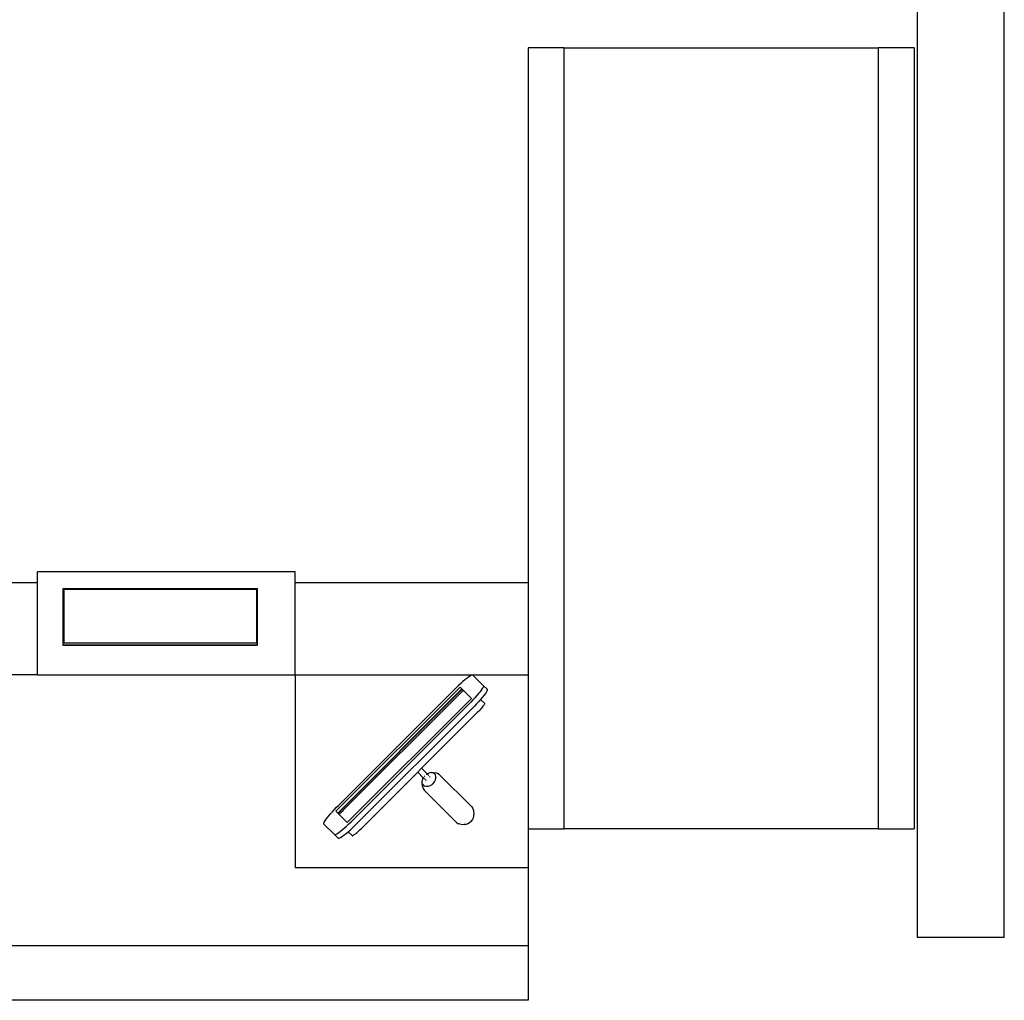
# Model space of a CAD drawing. Units: inches. Extents: x 232 to 1333, y -172 to 554.
# Drawn here: x 1199 to 1289, y 372 to 462 of the extents above; entities that cross this region are included whole.
import ezdxf

# ---------------------------------------------------------------- set-up
doc = ezdxf.new("R2010")
doc.units = ezdxf.units.IN
doc.header["$MEASUREMENT"] = 0
doc.layers.add('Walls', color=6, linetype='Continuous', lineweight=30)

# ---------------------------------------------------------------- blocks, each defined once
blk = doc.blocks.new('arportticketplan')
for p, q in [((1248.704, 459.89), (1245.398, 459.89)), ((1245.398, 459.89), (1245.398, 410.572)), ((1248.704, 459.89), (1277.652, 459.89)), ((1248.704, 387.89), (1248.704, 459.89)), ((1280.958, 459.89), (1277.652, 459.89)), ((1277.652, 459.89), (1277.652, 387.89)), ((1280.958, 459.89), (1280.958, 387.89)), ((1223.898, 411.572), (1200.148, 411.572)), ((1200.148, 410.572), (1200.148, 411.572)), ((1223.898, 410.572), (1223.898, 411.572)), ((1200.148, 410.572), (1194.023, 410.572)), ((1200.148, 402.072), (1200.148, 410.572)), ((1245.398, 410.572), (1223.898, 410.572)), ((1223.898, 402.072), (1223.898, 410.572)), ((1245.398, 410.572), (1245.398, 402.072)), ((1202.535, 410.058), (1220.41, 410.058)), ((1202.535, 404.828), (1202.535, 410.058)), ((1202.605, 404.999), (1202.605, 409.98)), ((1202.605, 409.98), (1220.355, 409.98)), ((1220.355, 409.98), (1220.355, 404.999)), ((1220.41, 410.058), (1220.41, 404.828)), ((1202.535, 404.791), (1202.535, 404.828)), ((1220.41, 404.828), (1202.535, 404.828)), ((1220.41, 404.791), (1202.535, 404.791)), ((1220.355, 404.999), (1202.605, 404.999)), ((1220.41, 404.791), (1220.41, 404.828)), ((1200.148, 402.072), (1194.023, 402.072)), ((1200.148, 402.072), (1223.898, 402.072)), ((1223.898, 402.072), (1223.898, 384.322)), ((1223.898, 402.072), (1240.272, 402.072)), ((1240.214, 402.065), (1240.128, 402.028)), ((1240.272, 402.072), (1240.214, 402.065)), ((1240.296, 402.056), (1240.272, 402.072)), ((1240.272, 402.072), (1245.398, 402.072)), ((1240.296, 402.056), (1241.253, 401.099)), ((1245.398, 402.072), (1245.398, 387.89)), ((1239.167, 401.281), (1238.961, 401.091)), ((1239.365, 401.457), (1239.167, 401.281)), ((1239.553, 401.617), (1239.365, 401.457)), ((1239.726, 401.756), (1239.553, 401.617)), ((1239.881, 401.872), (1239.726, 401.756)), ((1240.016, 401.964), (1239.881, 401.872)), ((1240.128, 402.028), (1240.016, 401.964)), ((1227.663, 389.516), (1239.105, 400.958)), ((1227.838, 389.341), (1239.28, 400.783)), ((1227.893, 390.032), (1238.589, 400.728)), ((1228.242, 389.682), (1238.939, 400.379)), ((1239.026, 400.275), (1228.346, 389.595)), ((1238.753, 400.891), (1238.589, 400.728)), ((1238.961, 401.091), (1238.753, 400.891)), ((1239.102, 400.541), (1238.939, 400.379)), ((1239.026, 400.275), (1239.127, 400.376)), ((1239.311, 400.741), (1239.102, 400.541)), ((1239.105, 400.958), (1239.28, 400.783)), ((1239.127, 400.376), (1239.229, 400.473)), ((1239.229, 400.473), (1239.329, 400.566)), ((1239.28, 400.783), (1239.317, 400.747)), ((1239.317, 400.747), (1239.311, 400.741)), ((1239.317, 400.747), (1239.418, 400.645)), ((1239.329, 400.566), (1239.418, 400.645)), ((1239.418, 400.645), (1240.155, 399.908)), ((1240.814, 400.356), (1240.655, 400.168)), ((1240.953, 400.529), (1240.814, 400.356)), ((1241.07, 400.684), (1240.953, 400.529)), ((1241.161, 400.819), (1241.07, 400.684)), ((1241.225, 400.93), (1241.161, 400.819)), ((1241.262, 401.016), (1241.225, 400.93)), ((1241.602, 400.75), (1241.253, 401.099)), ((1241.253, 401.099), (1241.269, 401.075)), ((1241.269, 401.075), (1241.262, 401.016)), ((1241.419, 400.335), (1241.303, 400.179)), ((1241.51, 400.469), (1241.419, 400.335)), ((1241.575, 400.581), (1241.51, 400.469)), ((1241.611, 400.667), (1241.575, 400.581)), ((1241.602, 400.75), (1241.619, 400.726)), ((1241.619, 400.726), (1241.611, 400.667)), ((1228.713, 388.466), (1240.155, 399.908)), ((1229.229, 388.696), (1239.925, 399.392)), ((1240.088, 399.555), (1239.925, 399.392)), ((1240.288, 399.764), (1240.088, 399.555)), ((1240.478, 399.969), (1240.288, 399.764)), ((1240.637, 399.414), (1240.437, 399.206)), ((1240.655, 400.168), (1240.478, 399.969)), ((1240.828, 399.62), (1240.637, 399.414)), ((1241.004, 399.818), (1240.828, 399.62)), ((1241.006, 399.82), (1241.004, 399.818)), ((1241.163, 400.006), (1241.006, 399.82)), ((1241.363, 399.464), (1241.006, 399.82)), ((1241.303, 400.179), (1241.163, 400.006)), ((1241.32, 399.324), (1241.276, 399.258)), ((1241.352, 399.378), (1241.32, 399.324)), ((1241.369, 399.42), (1241.352, 399.378)), ((1241.363, 399.464), (1241.373, 399.449)), ((1241.373, 399.449), (1241.369, 399.42)), ((1229.578, 388.346), (1240.275, 399.043)), ((1235.553, 393.463), (1240.695, 398.605)), ((1240.437, 399.206), (1240.275, 399.043)), ((1240.796, 398.707), (1240.695, 398.605)), ((1240.894, 398.808), (1240.796, 398.707)), ((1240.987, 398.909), (1240.894, 398.808)), ((1241.073, 399.006), (1240.987, 398.909)), ((1241.151, 399.097), (1241.073, 399.006)), ((1241.219, 399.182), (1241.151, 399.097)), ((1241.276, 399.258), (1241.219, 399.182)), ((1230.016, 387.926), (1235.203, 393.112)), ((1235.203, 393.112), (1235.553, 393.463)), ((1235.718, 392.597), (1235.203, 393.112)), ((1235.553, 393.463), (1236.07, 392.946)), ((1236.16, 392.999), (1236.07, 392.946)), ((1236.329, 393.055), (1236.16, 392.999)), ((1236.492, 393.069), (1236.329, 393.055)), ((1236.639, 393.038), (1236.492, 393.069)), ((1236.492, 393.069), (1236.826, 393.037)), ((1236.758, 392.965), (1236.639, 393.038)), ((1237.022, 392.996), (1236.826, 393.037)), ((1237.182, 392.898), (1237.022, 392.996)), ((1235.646, 392.456), (1235.603, 392.287)), ((1235.603, 392.128), (1235.603, 392.287)), ((1235.636, 391.779), (1235.603, 392.128)), ((1235.647, 391.988), (1235.603, 392.128)), ((1235.646, 392.456), (1235.718, 392.597)), ((1235.802, 392.513), (1235.718, 392.597)), ((1235.802, 392.513), (1235.848, 392.467)), ((1235.809, 392.722), (1235.849, 392.772)), ((1235.914, 392.441), (1235.925, 392.406)), ((1235.916, 392.441), (1235.953, 392.37)), ((1235.925, 392.406), (1235.953, 392.37)), ((1235.987, 392.328), (1235.95, 392.365)), ((1235.997, 392.903), (1235.987, 392.895)), ((1236.055, 392.938), (1235.997, 392.903)), ((1236.07, 392.946), (1236.229, 392.788)), ((1236.094, 392.328), (1236.111, 392.34)), ((1236.111, 392.34), (1236.124, 392.351)), ((1236.287, 392.724), (1236.329, 392.643)), ((1236.315, 392.688), (1236.287, 392.724)), ((1236.329, 392.643), (1236.315, 392.688)), ((1236.493, 391.941), (1236.64, 392.069)), ((1236.64, 392.069), (1236.759, 392.222)), ((1236.843, 392.855), (1236.758, 392.965)), ((1236.759, 392.222), (1236.843, 392.388)), ((1236.887, 392.716), (1236.843, 392.855)), ((1236.843, 392.388), (1236.887, 392.557)), ((1236.887, 392.557), (1236.887, 392.716)), ((1240.182, 389.898), (1237.182, 392.898)), ((1235.636, 391.779), (1235.695, 391.592)), ((1235.647, 391.988), (1235.731, 391.879)), ((1235.695, 391.592), (1235.808, 391.446)), ((1235.731, 391.879), (1235.851, 391.806)), ((1238.808, 388.446), (1235.808, 391.446)), ((1235.998, 391.775), (1235.851, 391.806)), ((1236.161, 391.788), (1235.998, 391.775)), ((1236.33, 391.845), (1236.161, 391.788)), ((1236.493, 391.941), (1236.33, 391.845)), ((1227.164, 389.256), (1227.34, 389.454)), ((1227.34, 389.454), (1227.53, 389.66)), ((1227.53, 389.66), (1227.731, 389.869)), ((1227.663, 389.516), (1227.838, 389.341)), ((1227.731, 389.869), (1227.893, 390.032)), ((1227.838, 389.341), (1227.874, 389.304)), ((1227.88, 389.31), (1228.08, 389.519)), ((1228.148, 389.392), (1228.055, 389.292)), ((1228.08, 389.519), (1228.242, 389.682)), ((1228.246, 389.494), (1228.148, 389.392)), ((1228.346, 389.595), (1228.246, 389.494)), ((1240.182, 389.898), (1240.295, 389.752)), ((1240.295, 389.752), (1240.353, 389.565)), ((1240.353, 389.565), (1240.387, 389.216)), ((1226.556, 388.408), (1226.593, 388.493)), ((1226.593, 388.493), (1226.657, 388.605)), ((1226.657, 388.605), (1226.749, 388.74)), ((1226.749, 388.74), (1226.865, 388.895)), ((1226.865, 388.895), (1227.004, 389.068)), ((1227.004, 389.068), (1227.164, 389.256)), ((1227.874, 389.304), (1227.88, 389.31)), ((1227.874, 389.304), (1227.976, 389.203)), ((1228.055, 389.292), (1227.976, 389.203)), ((1227.976, 389.203), (1228.713, 388.466)), ((1228.857, 388.333), (1229.066, 388.533)), ((1229.066, 388.533), (1229.229, 388.696)), ((1238.808, 388.446), (1238.968, 388.348)), ((1239.993, 388.441), (1239.83, 388.345)), ((1240.14, 388.569), (1239.993, 388.441)), ((1240.14, 388.569), (1240.259, 388.722)), ((1240.259, 388.722), (1240.343, 388.888)), ((1240.343, 388.888), (1240.387, 389.057)), ((1240.387, 389.057), (1240.387, 389.216)), ((1226.549, 388.349), (1226.556, 388.408)), ((1226.565, 388.325), (1226.549, 388.349)), ((1226.565, 388.325), (1227.522, 387.368)), ((1227.802, 387.46), (1227.937, 387.552)), ((1227.937, 387.552), (1228.092, 387.668)), ((1228.092, 387.668), (1228.265, 387.807)), ((1228.265, 387.807), (1228.453, 387.967)), ((1228.453, 387.967), (1228.652, 388.143)), ((1228.615, 387.458), (1228.801, 387.615)), ((1228.652, 388.143), (1228.857, 388.333)), ((1228.801, 387.615), (1228.803, 387.617)), ((1229.158, 387.258), (1228.801, 387.615)), ((1228.803, 387.617), (1229.001, 387.793)), ((1229.001, 387.793), (1229.207, 387.984)), ((1229.207, 387.984), (1229.415, 388.184)), ((1229.415, 388.184), (1229.578, 388.346)), ((1229.524, 387.47), (1229.615, 387.548)), ((1229.615, 387.548), (1229.712, 387.634)), ((1229.712, 387.634), (1229.813, 387.727)), ((1229.813, 387.727), (1229.914, 387.825)), ((1229.914, 387.825), (1230.016, 387.926)), ((1239.164, 388.307), (1238.968, 388.348)), ((1239.164, 388.307), (1239.498, 388.275)), ((1239.661, 388.288), (1239.498, 388.275)), ((1239.83, 388.345), (1239.661, 388.288)), ((1245.398, 387.89), (1248.704, 387.89)), ((1245.398, 387.89), (1245.398, 384.322)), ((1277.652, 387.89), (1248.704, 387.89)), ((1277.652, 387.89), (1280.958, 387.89)), ((1227.522, 387.368), (1227.546, 387.352)), ((1227.871, 387.019), (1227.522, 387.368)), ((1227.546, 387.352), (1227.605, 387.359)), ((1227.605, 387.359), (1227.691, 387.396)), ((1227.691, 387.396), (1227.802, 387.46)), ((1227.871, 387.019), (1227.895, 387.002)), ((1227.895, 387.002), (1227.954, 387.01)), ((1227.954, 387.01), (1228.04, 387.046)), ((1228.04, 387.046), (1228.152, 387.111)), ((1228.152, 387.111), (1228.286, 387.202)), ((1228.286, 387.202), (1228.442, 387.318)), ((1228.442, 387.318), (1228.615, 387.458)), ((1229.158, 387.258), (1229.172, 387.248)), ((1229.172, 387.248), (1229.201, 387.252)), ((1229.201, 387.252), (1229.243, 387.269)), ((1229.243, 387.269), (1229.298, 387.301)), ((1229.298, 387.301), (1229.363, 387.346)), ((1229.363, 387.346), (1229.439, 387.402)), ((1229.439, 387.402), (1229.524, 387.47)), ((1223.898, 384.322), (1245.398, 384.322)), ((1245.398, 384.322), (1245.398, 377.141)), ((1191.148, 377.141), (1245.398, 377.141)), ((1245.398, 377.141), (1245.398, 372.072)), ((1245.398, 372.072), (1191.148, 372.072))]:
    blk.add_line(p, q)
at = {"layer": 'Walls'}
for p, q in [((1289.275, 377.85), (1289.275, 554.361)), ((1281.275, 377.85), (1281.275, 546.361)), ((1289.275, 377.85), (1281.275, 377.85))]:
    blk.add_line(p, q, dxfattribs=at)

msp = doc.modelspace()

# ---------------------------------------------------------------- block references
msp.add_blockref('arportticketplan', (0, 0))

doc.saveas('drawing.dxf')
